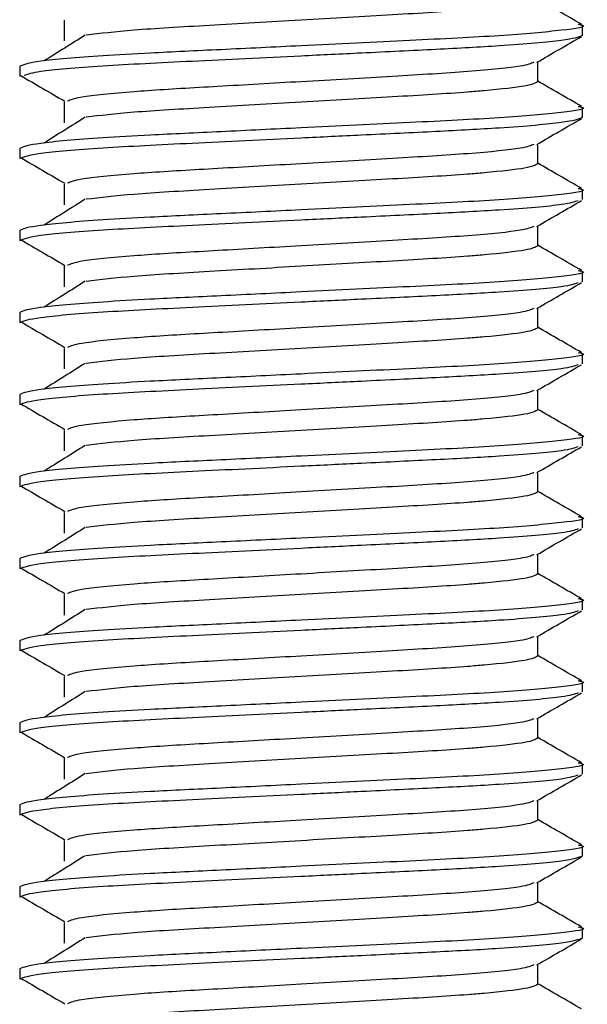
# Model space of a CAD drawing. Units: millimetres. Extents: x 3 to 4997, y 5 to 4995.
# Drawn here: x 2404 to 2416, y 3988 to 4009 of the extents above; entities that cross this region are included whole.
import ezdxf

# ---------------------------------------------------------------- set-up
doc = ezdxf.new("R2010")
doc.units = ezdxf.units.MM

msp = doc.modelspace()

# ---------------------------------------------------------------- linework, layer by layer
at = {"color": 7, "linetype": 'Continuous', "lineweight": 25}
for p, q in [((2404.839, 4008.671), (2404.839, 4008.233)), ((2404.839, 4008.671), (2404.839, 4008.233)), ((2415.892, 4008.343), (2415.892, 4008.562)), ((2403.892, 4007.687), (2403.892, 4007.468)), ((2414.944, 4007.358), (2414.944, 4007.785)), ((2404.839, 4006.921), (2404.839, 4006.483)), ((2404.839, 4006.921), (2404.839, 4006.483)), ((2415.892, 4006.593), (2415.892, 4006.812)), ((2414.944, 4005.608), (2414.944, 4006.035)), ((2403.892, 4005.937), (2403.892, 4005.718)), ((2404.839, 4005.171), (2404.839, 4004.733)), ((2404.839, 4005.171), (2404.839, 4004.733)), ((2415.892, 4004.843), (2415.892, 4005.062)), ((2414.944, 4003.858), (2414.944, 4004.285)), ((2403.892, 4004.187), (2403.892, 4003.968)), ((2404.839, 4003.421), (2404.839, 4002.983)), ((2404.839, 4003.421), (2404.839, 4002.983)), ((2415.892, 4003.093), (2415.892, 4003.312)), ((2403.892, 4002.437), (2403.892, 4002.218)), ((2414.944, 4002.108), (2414.944, 4002.535)), ((2404.839, 4001.671), (2404.839, 4001.233)), ((2404.839, 4001.671), (2404.839, 4001.233)), ((2415.892, 4001.343), (2415.892, 4001.562)), ((2414.944, 4000.358), (2414.944, 4000.785)), ((2403.892, 4000.687), (2403.892, 4000.468)), ((2404.839, 3999.921), (2404.839, 3999.483)), ((2404.839, 3999.921), (2404.839, 3999.483)), ((2415.892, 3999.593), (2415.892, 3999.812)), ((2414.944, 3998.608), (2414.944, 3999.035)), ((2403.892, 3998.937), (2403.892, 3998.718)), ((2404.839, 3998.171), (2404.839, 3997.733)), ((2404.839, 3998.171), (2404.839, 3997.733)), ((2415.892, 3997.843), (2415.892, 3998.062)), ((2403.892, 3997.187), (2403.892, 3996.968)), ((2414.944, 3996.858), (2414.944, 3997.285)), ((2404.839, 3996.421), (2404.839, 3995.983)), ((2404.839, 3996.421), (2404.839, 3995.983)), ((2415.892, 3996.093), (2415.892, 3996.312)), ((2414.944, 3995.108), (2414.944, 3995.535)), ((2403.892, 3995.437), (2403.892, 3995.218)), ((2404.839, 3994.671), (2404.839, 3994.233)), ((2404.839, 3994.671), (2404.839, 3994.233)), ((2415.892, 3994.343), (2415.892, 3994.562)), ((2414.944, 3993.358), (2414.944, 3993.785)), ((2403.892, 3993.687), (2403.892, 3993.468)), ((2404.839, 3992.921), (2404.839, 3992.483)), ((2404.839, 3992.921), (2404.839, 3992.483)), ((2415.892, 3992.593), (2415.892, 3992.812)), ((2403.892, 3991.937), (2403.892, 3991.718)), ((2414.944, 3991.608), (2414.944, 3992.035)), ((2404.839, 3991.171), (2404.839, 3990.733)), ((2404.839, 3991.171), (2404.839, 3990.733)), ((2415.892, 3990.843), (2415.892, 3991.062)), ((2414.944, 3989.858), (2414.944, 3990.285)), ((2403.892, 3990.187), (2403.892, 3989.968)), ((2404.839, 3989.421), (2404.839, 3988.983)), ((2404.839, 3989.421), (2404.839, 3988.983)), ((2415.892, 3989.093), (2415.892, 3989.312)), ((2414.944, 3988.108), (2414.944, 3988.535)), ((2403.892, 3988.437), (2403.892, 3988.218))]:
    msp.add_line(p, q, dxfattribs=at)
for points, knots in [([(2415.874, 4008.581), (2415.716, 4008.673), (2415.406, 4008.852), (2415.096, 4009.032), (2414.944, 4009.12)], [0, 0, 0, 0, 0.511174, 1, 1, 1, 1]), ([(2414.944, 4009.108), (2414.889, 4009.078), (2414.775, 4009.017), (2414.08, 4008.938), (2413.139, 4008.859), (2411.874, 4008.785), (2409.889, 4008.671), (2407.919, 4008.557), (2406.234, 4008.46), (2405.612, 4008.386), (2405.308, 4008.35)], [0, 0, 0, 0, 0.124519, 0.253024, 0.290925, 0.432136, 0.577891, 0.723646, 0.864857, 1, 1, 1, 1]), ([(2415.802, 4008.583), (2415.836, 4008.576), (2416.043, 4008.533), (2415.53, 4008.456), (2414.26, 4008.337), (2412.244, 4008.238), (2410.106, 4008.135), (2408.188, 4008.041), (2406.749, 4007.974), (2405.356, 4007.894), (2404.159, 4007.792), (2403.98, 4007.722), (2403.892, 4007.687)], [0, 0, 0, 0, 0.024091, 0.145091, 0.269266, 0.388533, 0.511631, 0.601194, 0.687342, 0.754825, 0.878999, 1, 1, 1, 1]), ([(2415.892, 4008.343), (2415.803, 4008.308), (2415.623, 4008.237), (2414.353, 4008.129), (2412.803, 4008.045), (2411.321, 4007.975), (2409.537, 4007.888), (2407.531, 4007.791), (2405.554, 4007.693), (2404.238, 4007.582), (2404.065, 4007.518), (2403.99, 4007.491)], [0, 0, 0, 0, 0.127424, 0.258191, 0.350374, 0.443385, 0.514296, 0.643929, 0.769528, 0.900295, 1, 1, 1, 1]), ([(2405.289, 4008.351), (2405.144, 4008.259), (2404.852, 4008.076), (2404.559, 4007.894), (2404.413, 4007.802)], [0, 0, 0, 0, 0.499982, 1, 1, 1, 1]), ([(2414.923, 4007.772), (2415.082, 4007.864), (2415.398, 4008.048), (2415.715, 4008.231), (2415.873, 4008.323)], [0, 0, 0, 0, 0.499908, 1, 1, 1, 1]), ([(2414.858, 4007.772), (2414.796, 4007.745), (2414.65, 4007.682), (2413.544, 4007.571), (2411.879, 4007.473), (2409.953, 4007.362), (2408.105, 4007.255), (2406.948, 4007.19), (2405.936, 4007.114), (2405.122, 4007.034), (2404.977, 4006.97), (2404.914, 4006.942)], [0, 0, 0, 0, 0.101181, 0.2355542, 0.3646078, 0.4978145, 0.6183576, 0.7344138, 0.7605157, 0.8948889, 1, 1, 1, 1]), ([(2403.913, 4007.49), (2404.07, 4007.398), (2404.383, 4007.215), (2404.697, 4007.033), (2404.854, 4006.941)], [0, 0, 0, 0, 0.500028, 1, 1, 1, 1]), ([(2414.944, 4007.358), (2414.889, 4007.328), (2414.775, 4007.267), (2414.08, 4007.188), (2413.139, 4007.109), (2411.874, 4007.035), (2409.889, 4006.921), (2407.919, 4006.807), (2406.234, 4006.71), (2405.612, 4006.636), (2405.308, 4006.6)], [0, 0, 0, 0, 0.124519, 0.253024, 0.290925, 0.432136, 0.577891, 0.723646, 0.864857, 1, 1, 1, 1]), ([(2415.874, 4006.831), (2415.716, 4006.923), (2415.406, 4007.102), (2415.096, 4007.282), (2414.944, 4007.37)], [0, 0, 0, 0, 0.511174, 1, 1, 1, 1]), ([(2415.802, 4006.833), (2415.836, 4006.826), (2416.043, 4006.783), (2415.53, 4006.706), (2414.26, 4006.587), (2412.244, 4006.488), (2410.106, 4006.385), (2408.188, 4006.291), (2406.749, 4006.224), (2405.356, 4006.144), (2404.159, 4006.042), (2403.98, 4005.972), (2403.892, 4005.937)], [0, 0, 0, 0, 0.024091, 0.145091, 0.269266, 0.388533, 0.511631, 0.601194, 0.687342, 0.754825, 0.878999, 1, 1, 1, 1]), ([(2415.892, 4006.593), (2415.803, 4006.558), (2415.623, 4006.487), (2414.353, 4006.379), (2412.803, 4006.295), (2411.321, 4006.225), (2409.536, 4006.138), (2407.532, 4006.041), (2405.548, 4005.943), (2404.161, 4005.823), (2403.981, 4005.753), (2403.892, 4005.718)], [0, 0, 0, 0, 0.123988, 0.251227, 0.340924, 0.431426, 0.500425, 0.626562, 0.748773, 0.876012, 1, 1, 1, 1]), ([(2405.289, 4006.601), (2405.144, 4006.509), (2404.852, 4006.326), (2404.559, 4006.144), (2404.413, 4006.052)], [0, 0, 0, 0, 0.4999824, 1, 1, 1, 1]), ([(2414.923, 4006.022), (2415.082, 4006.114), (2415.398, 4006.298), (2415.715, 4006.481), (2415.873, 4006.573)], [0, 0, 0, 0, 0.499908, 1, 1, 1, 1]), ([(2414.858, 4006.022), (2414.796, 4005.995), (2414.65, 4005.932), (2413.544, 4005.821), (2411.879, 4005.723), (2409.953, 4005.612), (2408.105, 4005.505), (2406.948, 4005.44), (2405.936, 4005.364), (2405.122, 4005.284), (2404.977, 4005.22), (2404.914, 4005.192)], [0, 0, 0, 0, 0.101181, 0.235554, 0.364608, 0.497815, 0.618358, 0.734414, 0.760516, 0.894889, 1, 1, 1, 1]), ([(2403.913, 4005.74), (2404.07, 4005.648), (2404.383, 4005.465), (2404.697, 4005.283), (2404.854, 4005.191)], [0, 0, 0, 0, 0.500028, 1, 1, 1, 1]), ([(2414.944, 4005.608), (2414.889, 4005.578), (2414.775, 4005.517), (2414.08, 4005.438), (2413.139, 4005.359), (2411.874, 4005.285), (2409.889, 4005.171), (2407.919, 4005.057), (2406.234, 4004.96), (2405.612, 4004.886), (2405.308, 4004.85)], [0, 0, 0, 0, 0.124519, 0.253024, 0.290925, 0.432136, 0.577891, 0.723646, 0.864857, 1, 1, 1, 1]), ([(2415.874, 4005.081), (2415.716, 4005.173), (2415.406, 4005.352), (2415.096, 4005.532), (2414.944, 4005.62)], [0, 0, 0, 0, 0.511174, 1, 1, 1, 1]), ([(2415.802, 4005.083), (2415.836, 4005.076), (2416.043, 4005.033), (2415.53, 4004.956), (2414.26, 4004.837), (2412.244, 4004.738), (2410.106, 4004.635), (2408.188, 4004.541), (2406.749, 4004.474), (2405.356, 4004.394), (2404.159, 4004.292), (2403.98, 4004.222), (2403.892, 4004.187)], [0, 0, 0, 0, 0.024091, 0.145091, 0.269266, 0.388533, 0.511631, 0.601194, 0.687342, 0.754825, 0.878999, 1, 1, 1, 1]), ([(2415.8, 4004.821), (2415.724, 4004.793), (2415.551, 4004.73), (2414.349, 4004.629), (2412.804, 4004.545), (2411.32, 4004.475), (2409.537, 4004.388), (2407.532, 4004.291), (2405.548, 4004.193), (2404.161, 4004.073), (2403.981, 4004.003), (2403.892, 4003.968)], [0, 0, 0, 0, 0.101269, 0.231808, 0.323831, 0.41668, 0.487468, 0.616877, 0.742257, 0.872797, 1, 1, 1, 1]), ([(2405.289, 4004.851), (2405.144, 4004.759), (2404.852, 4004.576), (2404.559, 4004.394), (2404.413, 4004.302)], [0, 0, 0, 0, 0.499982, 1, 1, 1, 1]), ([(2414.923, 4004.272), (2415.082, 4004.364), (2415.398, 4004.548), (2415.715, 4004.731), (2415.873, 4004.823)], [0, 0, 0, 0, 0.499908, 1, 1, 1, 1]), ([(2414.858, 4004.272), (2414.796, 4004.245), (2414.65, 4004.182), (2413.544, 4004.071), (2411.879, 4003.973), (2409.953, 4003.862), (2408.105, 4003.755), (2406.948, 4003.69), (2405.936, 4003.614), (2405.122, 4003.534), (2404.977, 4003.47), (2404.914, 4003.442)], [0, 0, 0, 0, 0.101181, 0.235554, 0.364608, 0.497815, 0.618358, 0.734414, 0.760516, 0.894889, 1, 1, 1, 1]), ([(2403.913, 4003.99), (2404.07, 4003.898), (2404.383, 4003.715), (2404.697, 4003.533), (2404.854, 4003.441)], [0, 0, 0, 0, 0.5000279, 1, 1, 1, 1]), ([(2415.874, 4003.331), (2415.716, 4003.423), (2415.406, 4003.602), (2415.096, 4003.782), (2414.944, 4003.87)], [0, 0, 0, 0, 0.511174, 1, 1, 1, 1]), ([(2414.944, 4003.858), (2414.889, 4003.828), (2414.775, 4003.767), (2414.08, 4003.688), (2413.139, 4003.609), (2411.874, 4003.535), (2409.889, 4003.421), (2407.919, 4003.307), (2406.234, 4003.21), (2405.612, 4003.136), (2405.308, 4003.1)], [0, 0, 0, 0, 0.124519, 0.253024, 0.290925, 0.432136, 0.577891, 0.723646, 0.864857, 1, 1, 1, 1]), ([(2415.802, 4003.333), (2415.836, 4003.326), (2416.043, 4003.283), (2415.53, 4003.206), (2414.26, 4003.087), (2412.244, 4002.988), (2410.106, 4002.885), (2408.188, 4002.791), (2406.749, 4002.724), (2405.356, 4002.644), (2404.159, 4002.542), (2403.98, 4002.472), (2403.892, 4002.437)], [0, 0, 0, 0, 0.024091, 0.145091, 0.269266, 0.388533, 0.511631, 0.601194, 0.687342, 0.754825, 0.878999, 1, 1, 1, 1]), ([(2415.8, 4003.071), (2415.724, 4003.043), (2415.551, 4002.98), (2414.349, 4002.879), (2412.804, 4002.795), (2411.32, 4002.725), (2409.537, 4002.638), (2407.532, 4002.541), (2405.548, 4002.443), (2404.161, 4002.323), (2403.981, 4002.253), (2403.892, 4002.218)], [0, 0, 0, 0, 0.101269, 0.231808, 0.323831, 0.41668, 0.487468, 0.616877, 0.742257, 0.872797, 1, 1, 1, 1]), ([(2405.289, 4003.101), (2405.144, 4003.009), (2404.852, 4002.826), (2404.559, 4002.644), (2404.413, 4002.552)], [0, 0, 0, 0, 0.4999824, 1, 1, 1, 1]), ([(2414.923, 4002.522), (2415.082, 4002.614), (2415.398, 4002.798), (2415.715, 4002.981), (2415.873, 4003.073)], [0, 0, 0, 0, 0.499908, 1, 1, 1, 1]), ([(2414.858, 4002.522), (2414.796, 4002.495), (2414.65, 4002.432), (2413.544, 4002.321), (2411.879, 4002.223), (2409.953, 4002.112), (2408.105, 4002.005), (2406.948, 4001.94), (2405.936, 4001.864), (2405.122, 4001.784), (2404.977, 4001.72), (2404.914, 4001.692)], [0, 0, 0, 0, 0.101181, 0.235554, 0.364608, 0.497815, 0.618358, 0.734414, 0.760516, 0.894889, 1, 1, 1, 1]), ([(2403.913, 4002.24), (2404.07, 4002.148), (2404.383, 4001.965), (2404.697, 4001.783), (2404.854, 4001.691)], [0, 0, 0, 0, 0.500028, 1, 1, 1, 1]), ([(2414.944, 4002.108), (2414.889, 4002.078), (2414.775, 4002.017), (2414.08, 4001.938), (2413.139, 4001.859), (2411.874, 4001.785), (2409.889, 4001.671), (2407.919, 4001.557), (2406.234, 4001.46), (2405.612, 4001.386), (2405.308, 4001.35)], [0, 0, 0, 0, 0.1245191, 0.253024, 0.2909254, 0.4321361, 0.5778911, 0.7236461, 0.8648568, 1, 1, 1, 1]), ([(2415.874, 4001.581), (2415.716, 4001.673), (2415.406, 4001.852), (2415.096, 4002.032), (2414.944, 4002.12)], [0, 0, 0, 0, 0.511174, 1, 1, 1, 1]), ([(2415.802, 4001.583), (2415.836, 4001.576), (2416.043, 4001.533), (2415.53, 4001.456), (2414.26, 4001.337), (2412.244, 4001.238), (2410.106, 4001.135), (2408.188, 4001.041), (2406.749, 4000.974), (2405.356, 4000.894), (2404.159, 4000.792), (2403.98, 4000.722), (2403.892, 4000.687)], [0, 0, 0, 0, 0.024091, 0.145091, 0.269266, 0.388533, 0.511631, 0.601194, 0.687342, 0.754825, 0.878999, 1, 1, 1, 1]), ([(2405.289, 4001.351), (2405.144, 4001.259), (2404.852, 4001.076), (2404.559, 4000.894), (2404.413, 4000.802)], [0, 0, 0, 0, 0.499982, 1, 1, 1, 1]), ([(2415.8, 4001.321), (2415.724, 4001.293), (2415.551, 4001.23), (2414.349, 4001.129), (2412.804, 4001.045), (2411.32, 4000.975), (2409.537, 4000.888), (2407.532, 4000.791), (2405.548, 4000.693), (2404.161, 4000.573), (2403.981, 4000.503), (2403.892, 4000.468)], [0, 0, 0, 0, 0.101269, 0.231808, 0.323831, 0.41668, 0.487468, 0.616877, 0.742257, 0.872797, 1, 1, 1, 1]), ([(2414.923, 4000.772), (2415.082, 4000.864), (2415.398, 4001.048), (2415.715, 4001.231), (2415.873, 4001.323)], [0, 0, 0, 0, 0.499908, 1, 1, 1, 1]), ([(2414.858, 4000.772), (2414.796, 4000.745), (2414.65, 4000.682), (2413.544, 4000.571), (2411.879, 4000.473), (2409.953, 4000.362), (2408.105, 4000.255), (2406.948, 4000.19), (2405.936, 4000.114), (2405.122, 4000.034), (2404.977, 3999.97), (2404.914, 3999.942)], [0, 0, 0, 0, 0.101181, 0.235554, 0.364608, 0.497815, 0.618358, 0.734414, 0.760516, 0.894889, 1, 1, 1, 1]), ([(2403.913, 4000.49), (2404.07, 4000.398), (2404.383, 4000.215), (2404.697, 4000.033), (2404.854, 3999.941)], [0, 0, 0, 0, 0.500028, 1, 1, 1, 1]), ([(2414.944, 4000.358), (2414.889, 4000.328), (2414.775, 4000.267), (2414.08, 4000.188), (2413.139, 4000.109), (2411.874, 4000.035), (2409.889, 3999.921), (2407.919, 3999.807), (2406.234, 3999.71), (2405.612, 3999.636), (2405.308, 3999.6)], [0, 0, 0, 0, 0.1245191, 0.253024, 0.2909254, 0.4321361, 0.5778911, 0.7236461, 0.8648568, 1, 1, 1, 1]), ([(2415.874, 3999.831), (2415.716, 3999.923), (2415.406, 4000.102), (2415.096, 4000.282), (2414.944, 4000.37)], [0, 0, 0, 0, 0.511174, 1, 1, 1, 1]), ([(2415.802, 3999.833), (2415.836, 3999.826), (2416.043, 3999.783), (2415.53, 3999.706), (2414.26, 3999.587), (2412.244, 3999.488), (2410.106, 3999.385), (2408.188, 3999.291), (2406.749, 3999.224), (2405.356, 3999.144), (2404.159, 3999.042), (2403.98, 3998.972), (2403.892, 3998.937)], [0, 0, 0, 0, 0.024091, 0.145091, 0.269266, 0.388533, 0.511631, 0.601194, 0.687342, 0.754825, 0.878999, 1, 1, 1, 1]), ([(2415.8, 3999.571), (2415.724, 3999.543), (2415.551, 3999.48), (2414.349, 3999.379), (2412.804, 3999.295), (2411.32, 3999.225), (2409.537, 3999.138), (2407.532, 3999.041), (2405.548, 3998.943), (2404.161, 3998.823), (2403.981, 3998.753), (2403.892, 3998.718)], [0, 0, 0, 0, 0.101269, 0.231808, 0.323831, 0.41668, 0.487468, 0.616877, 0.742257, 0.872797, 1, 1, 1, 1]), ([(2405.289, 3999.601), (2405.144, 3999.509), (2404.852, 3999.326), (2404.559, 3999.144), (2404.413, 3999.052)], [0, 0, 0, 0, 0.499982, 1, 1, 1, 1]), ([(2414.923, 3999.022), (2415.082, 3999.114), (2415.398, 3999.298), (2415.715, 3999.481), (2415.873, 3999.573)], [0, 0, 0, 0, 0.499908, 1, 1, 1, 1]), ([(2414.858, 3999.022), (2414.796, 3998.995), (2414.65, 3998.932), (2413.544, 3998.821), (2411.879, 3998.723), (2409.953, 3998.612), (2408.105, 3998.505), (2406.948, 3998.44), (2405.936, 3998.364), (2405.122, 3998.284), (2404.977, 3998.22), (2404.914, 3998.192)], [0, 0, 0, 0, 0.101181, 0.235554, 0.364608, 0.497815, 0.618358, 0.734414, 0.760516, 0.894889, 1, 1, 1, 1]), ([(2403.913, 3998.74), (2404.07, 3998.648), (2404.383, 3998.465), (2404.697, 3998.283), (2404.854, 3998.191)], [0, 0, 0, 0, 0.500028, 1, 1, 1, 1]), ([(2415.874, 3998.081), (2415.716, 3998.173), (2415.406, 3998.352), (2415.096, 3998.532), (2414.944, 3998.62)], [0, 0, 0, 0, 0.511174, 1, 1, 1, 1]), ([(2414.944, 3998.608), (2414.889, 3998.578), (2414.775, 3998.517), (2414.08, 3998.438), (2413.139, 3998.359), (2411.874, 3998.285), (2409.889, 3998.171), (2407.919, 3998.057), (2406.234, 3997.96), (2405.612, 3997.886), (2405.308, 3997.85)], [0, 0, 0, 0, 0.124519, 0.253024, 0.290925, 0.432136, 0.577891, 0.723646, 0.864857, 1, 1, 1, 1]), ([(2415.802, 3998.083), (2415.836, 3998.076), (2416.043, 3998.033), (2415.53, 3997.956), (2414.26, 3997.837), (2412.244, 3997.738), (2410.106, 3997.635), (2408.188, 3997.541), (2406.749, 3997.474), (2405.356, 3997.394), (2404.159, 3997.292), (2403.98, 3997.222), (2403.892, 3997.187)], [0, 0, 0, 0, 0.024091, 0.145091, 0.269266, 0.388533, 0.511631, 0.601194, 0.687342, 0.754825, 0.878999, 1, 1, 1, 1]), ([(2415.8, 3997.821), (2415.724, 3997.793), (2415.551, 3997.73), (2414.349, 3997.629), (2412.804, 3997.545), (2411.32, 3997.475), (2409.537, 3997.388), (2407.532, 3997.291), (2405.548, 3997.193), (2404.161, 3997.073), (2403.981, 3997.003), (2403.892, 3996.968)], [0, 0, 0, 0, 0.101269, 0.231808, 0.323831, 0.41668, 0.487468, 0.616877, 0.742257, 0.872797, 1, 1, 1, 1]), ([(2405.289, 3997.851), (2405.144, 3997.759), (2404.852, 3997.576), (2404.559, 3997.394), (2404.413, 3997.302)], [0, 0, 0, 0, 0.499982, 1, 1, 1, 1]), ([(2414.923, 3997.272), (2415.082, 3997.364), (2415.398, 3997.548), (2415.715, 3997.731), (2415.873, 3997.823)], [0, 0, 0, 0, 0.499908, 1, 1, 1, 1]), ([(2414.858, 3997.272), (2414.796, 3997.245), (2414.65, 3997.182), (2413.544, 3997.071), (2411.879, 3996.973), (2409.953, 3996.862), (2408.105, 3996.755), (2406.948, 3996.69), (2405.936, 3996.614), (2405.122, 3996.534), (2404.977, 3996.47), (2404.914, 3996.442)], [0, 0, 0, 0, 0.101181, 0.2355542, 0.3646078, 0.4978145, 0.6183576, 0.7344138, 0.7605157, 0.8948889, 1, 1, 1, 1]), ([(2403.913, 3996.99), (2404.07, 3996.898), (2404.383, 3996.715), (2404.697, 3996.533), (2404.854, 3996.441)], [0, 0, 0, 0, 0.500028, 1, 1, 1, 1]), ([(2414.944, 3996.858), (2414.889, 3996.828), (2414.775, 3996.767), (2414.08, 3996.688), (2413.139, 3996.609), (2411.874, 3996.535), (2409.889, 3996.421), (2407.919, 3996.307), (2406.234, 3996.21), (2405.612, 3996.136), (2405.308, 3996.1)], [0, 0, 0, 0, 0.124519, 0.253024, 0.290925, 0.432136, 0.577891, 0.723646, 0.864857, 1, 1, 1, 1]), ([(2415.874, 3996.331), (2415.716, 3996.423), (2415.406, 3996.602), (2415.096, 3996.782), (2414.944, 3996.87)], [0, 0, 0, 0, 0.511174, 1, 1, 1, 1]), ([(2415.802, 3996.333), (2415.836, 3996.326), (2416.043, 3996.283), (2415.53, 3996.206), (2414.26, 3996.087), (2412.244, 3995.988), (2410.106, 3995.885), (2408.188, 3995.791), (2406.749, 3995.724), (2405.356, 3995.644), (2404.159, 3995.542), (2403.98, 3995.472), (2403.892, 3995.437)], [0, 0, 0, 0, 0.024091, 0.145091, 0.269266, 0.388533, 0.511631, 0.601194, 0.687342, 0.754825, 0.878999, 1, 1, 1, 1]), ([(2405.289, 3996.101), (2405.144, 3996.009), (2404.852, 3995.826), (2404.559, 3995.644), (2404.413, 3995.552)], [0, 0, 0, 0, 0.4999824, 1, 1, 1, 1]), ([(2415.8, 3996.071), (2415.724, 3996.043), (2415.551, 3995.98), (2414.349, 3995.879), (2412.804, 3995.795), (2411.32, 3995.725), (2409.537, 3995.638), (2407.532, 3995.541), (2405.548, 3995.443), (2404.161, 3995.323), (2403.981, 3995.253), (2403.892, 3995.218)], [0, 0, 0, 0, 0.101269, 0.231808, 0.323831, 0.41668, 0.487468, 0.616877, 0.742257, 0.872797, 1, 1, 1, 1]), ([(2414.923, 3995.522), (2415.082, 3995.614), (2415.398, 3995.798), (2415.715, 3995.981), (2415.873, 3996.073)], [0, 0, 0, 0, 0.499908, 1, 1, 1, 1]), ([(2414.858, 3995.522), (2414.796, 3995.495), (2414.65, 3995.432), (2413.544, 3995.321), (2411.879, 3995.223), (2409.953, 3995.112), (2408.105, 3995.005), (2406.948, 3994.94), (2405.936, 3994.864), (2405.122, 3994.784), (2404.977, 3994.72), (2404.914, 3994.692)], [0, 0, 0, 0, 0.101181, 0.2355542, 0.3646078, 0.4978145, 0.6183576, 0.7344138, 0.7605157, 0.8948889, 1, 1, 1, 1]), ([(2403.913, 3995.24), (2404.07, 3995.148), (2404.383, 3994.965), (2404.697, 3994.783), (2404.854, 3994.691)], [0, 0, 0, 0, 0.500028, 1, 1, 1, 1]), ([(2414.944, 3995.108), (2414.889, 3995.078), (2414.775, 3995.017), (2414.08, 3994.938), (2413.139, 3994.859), (2411.874, 3994.785), (2409.889, 3994.671), (2407.919, 3994.557), (2406.234, 3994.46), (2405.612, 3994.386), (2405.308, 3994.35)], [0, 0, 0, 0, 0.124519, 0.253024, 0.290925, 0.432136, 0.577891, 0.723646, 0.864857, 1, 1, 1, 1]), ([(2415.874, 3994.581), (2415.716, 3994.673), (2415.406, 3994.852), (2415.096, 3995.032), (2414.944, 3995.12)], [0, 0, 0, 0, 0.511174, 1, 1, 1, 1]), ([(2415.802, 3994.583), (2415.836, 3994.576), (2416.043, 3994.533), (2415.53, 3994.456), (2414.26, 3994.337), (2412.244, 3994.238), (2410.106, 3994.135), (2408.188, 3994.041), (2406.749, 3993.974), (2405.356, 3993.894), (2404.159, 3993.792), (2403.98, 3993.722), (2403.892, 3993.687)], [0, 0, 0, 0, 0.024091, 0.145091, 0.269266, 0.388533, 0.511631, 0.601194, 0.687342, 0.754825, 0.878999, 1, 1, 1, 1]), ([(2415.8, 3994.321), (2415.724, 3994.293), (2415.551, 3994.23), (2414.349, 3994.129), (2412.804, 3994.045), (2411.32, 3993.975), (2409.537, 3993.888), (2407.532, 3993.791), (2405.548, 3993.693), (2404.161, 3993.573), (2403.981, 3993.503), (2403.892, 3993.468)], [0, 0, 0, 0, 0.1012685, 0.231808, 0.3238307, 0.4166802, 0.4874683, 0.6168766, 0.7422575, 0.8727969, 1, 1, 1, 1]), ([(2405.289, 3994.351), (2405.144, 3994.259), (2404.852, 3994.076), (2404.559, 3993.894), (2404.413, 3993.802)], [0, 0, 0, 0, 0.499982, 1, 1, 1, 1]), ([(2414.923, 3993.772), (2415.082, 3993.864), (2415.398, 3994.048), (2415.715, 3994.231), (2415.873, 3994.323)], [0, 0, 0, 0, 0.499908, 1, 1, 1, 1]), ([(2414.858, 3993.772), (2414.796, 3993.745), (2414.65, 3993.682), (2413.544, 3993.571), (2411.879, 3993.473), (2409.953, 3993.362), (2408.105, 3993.255), (2406.948, 3993.19), (2405.936, 3993.114), (2405.122, 3993.034), (2404.977, 3992.97), (2404.914, 3992.942)], [0, 0, 0, 0, 0.101181, 0.235554, 0.364608, 0.497815, 0.618358, 0.734414, 0.760516, 0.894889, 1, 1, 1, 1]), ([(2403.913, 3993.49), (2404.07, 3993.398), (2404.383, 3993.215), (2404.697, 3993.033), (2404.854, 3992.941)], [0, 0, 0, 0, 0.500028, 1, 1, 1, 1]), ([(2415.874, 3992.831), (2415.716, 3992.923), (2415.406, 3993.102), (2415.096, 3993.282), (2414.944, 3993.37)], [0, 0, 0, 0, 0.511174, 1, 1, 1, 1]), ([(2414.944, 3993.358), (2414.889, 3993.328), (2414.775, 3993.267), (2414.08, 3993.188), (2413.139, 3993.109), (2411.874, 3993.035), (2409.889, 3992.921), (2407.919, 3992.807), (2406.234, 3992.71), (2405.612, 3992.636), (2405.308, 3992.6)], [0, 0, 0, 0, 0.124519, 0.253024, 0.290925, 0.432136, 0.577891, 0.723646, 0.864857, 1, 1, 1, 1]), ([(2415.802, 3992.833), (2415.836, 3992.826), (2416.043, 3992.783), (2415.53, 3992.706), (2414.26, 3992.587), (2412.244, 3992.488), (2410.106, 3992.385), (2408.188, 3992.291), (2406.749, 3992.224), (2405.356, 3992.144), (2404.159, 3992.042), (2403.98, 3991.972), (2403.892, 3991.937)], [0, 0, 0, 0, 0.024091, 0.145091, 0.269266, 0.388533, 0.511631, 0.601194, 0.687342, 0.754825, 0.878999, 1, 1, 1, 1]), ([(2415.8, 3992.571), (2415.724, 3992.543), (2415.551, 3992.48), (2414.349, 3992.379), (2412.804, 3992.295), (2411.32, 3992.225), (2409.537, 3992.138), (2407.532, 3992.041), (2405.548, 3991.943), (2404.161, 3991.823), (2403.981, 3991.753), (2403.892, 3991.718)], [0, 0, 0, 0, 0.101269, 0.231808, 0.323831, 0.41668, 0.487468, 0.616877, 0.742257, 0.872797, 1, 1, 1, 1]), ([(2405.289, 3992.601), (2405.144, 3992.509), (2404.852, 3992.326), (2404.559, 3992.144), (2404.413, 3992.052)], [0, 0, 0, 0, 0.4999824, 1, 1, 1, 1]), ([(2414.923, 3992.022), (2415.082, 3992.114), (2415.398, 3992.298), (2415.715, 3992.481), (2415.873, 3992.573)], [0, 0, 0, 0, 0.499908, 1, 1, 1, 1]), ([(2414.858, 3992.022), (2414.796, 3991.995), (2414.65, 3991.932), (2413.544, 3991.821), (2411.879, 3991.723), (2409.953, 3991.612), (2408.105, 3991.505), (2406.948, 3991.44), (2405.936, 3991.364), (2405.122, 3991.284), (2404.977, 3991.22), (2404.914, 3991.192)], [0, 0, 0, 0, 0.101181, 0.235554, 0.364608, 0.497815, 0.618358, 0.734414, 0.760516, 0.894889, 1, 1, 1, 1]), ([(2403.913, 3991.74), (2404.07, 3991.648), (2404.383, 3991.465), (2404.697, 3991.283), (2404.854, 3991.191)], [0, 0, 0, 0, 0.500028, 1, 1, 1, 1]), ([(2414.944, 3991.608), (2414.889, 3991.578), (2414.775, 3991.517), (2414.08, 3991.438), (2413.139, 3991.359), (2411.874, 3991.285), (2409.889, 3991.171), (2407.919, 3991.057), (2406.234, 3990.96), (2405.612, 3990.886), (2405.308, 3990.85)], [0, 0, 0, 0, 0.124519, 0.253024, 0.290925, 0.432136, 0.577891, 0.723646, 0.864857, 1, 1, 1, 1]), ([(2415.874, 3991.081), (2415.716, 3991.173), (2415.406, 3991.352), (2415.096, 3991.532), (2414.944, 3991.62)], [0, 0, 0, 0, 0.511174, 1, 1, 1, 1]), ([(2415.802, 3991.083), (2415.836, 3991.076), (2416.043, 3991.033), (2415.53, 3990.956), (2414.26, 3990.837), (2412.244, 3990.738), (2410.106, 3990.635), (2408.188, 3990.541), (2406.749, 3990.474), (2405.356, 3990.394), (2404.159, 3990.292), (2403.98, 3990.222), (2403.892, 3990.187)], [0, 0, 0, 0, 0.024091, 0.145091, 0.269266, 0.388533, 0.511631, 0.601194, 0.687342, 0.754825, 0.878999, 1, 1, 1, 1]), ([(2415.892, 3990.843), (2415.803, 3990.808), (2415.623, 3990.737), (2414.353, 3990.629), (2412.803, 3990.545), (2411.321, 3990.475), (2409.536, 3990.388), (2407.532, 3990.291), (2405.548, 3990.193), (2404.161, 3990.073), (2403.981, 3990.003), (2403.892, 3989.968)], [0, 0, 0, 0, 0.123988, 0.251227, 0.340924, 0.431426, 0.500425, 0.626562, 0.748773, 0.876012, 1, 1, 1, 1]), ([(2405.289, 3990.851), (2405.144, 3990.759), (2404.852, 3990.576), (2404.559, 3990.394), (2404.413, 3990.302)], [0, 0, 0, 0, 0.499982, 1, 1, 1, 1]), ([(2414.923, 3990.272), (2415.082, 3990.364), (2415.398, 3990.548), (2415.715, 3990.731), (2415.873, 3990.823)], [0, 0, 0, 0, 0.499908, 1, 1, 1, 1]), ([(2414.858, 3990.272), (2414.796, 3990.245), (2414.65, 3990.182), (2413.544, 3990.071), (2411.879, 3989.973), (2409.953, 3989.862), (2408.105, 3989.755), (2406.948, 3989.69), (2405.936, 3989.614), (2405.122, 3989.534), (2404.977, 3989.47), (2404.914, 3989.442)], [0, 0, 0, 0, 0.101181, 0.235554, 0.364608, 0.497815, 0.618358, 0.734414, 0.760516, 0.894889, 1, 1, 1, 1]), ([(2403.913, 3989.99), (2404.07, 3989.898), (2404.383, 3989.715), (2404.697, 3989.533), (2404.854, 3989.441)], [0, 0, 0, 0, 0.500028, 1, 1, 1, 1]), ([(2414.944, 3989.858), (2414.889, 3989.828), (2414.775, 3989.767), (2414.08, 3989.688), (2413.139, 3989.609), (2411.874, 3989.535), (2409.889, 3989.421), (2407.919, 3989.307), (2406.234, 3989.21), (2405.612, 3989.136), (2405.308, 3989.1)], [0, 0, 0, 0, 0.124519, 0.253024, 0.290925, 0.432136, 0.577891, 0.723646, 0.864857, 1, 1, 1, 1]), ([(2415.874, 3989.331), (2415.716, 3989.423), (2415.406, 3989.602), (2415.096, 3989.782), (2414.944, 3989.87)], [0, 0, 0, 0, 0.511174, 1, 1, 1, 1]), ([(2415.802, 3989.333), (2415.836, 3989.326), (2416.043, 3989.283), (2415.53, 3989.206), (2414.26, 3989.087), (2412.244, 3988.988), (2410.106, 3988.885), (2408.188, 3988.791), (2406.749, 3988.724), (2405.356, 3988.644), (2404.159, 3988.542), (2403.98, 3988.472), (2403.892, 3988.437)], [0, 0, 0, 0, 0.024091, 0.145091, 0.269266, 0.388533, 0.511631, 0.601194, 0.687342, 0.754825, 0.878999, 1, 1, 1, 1]), ([(2415.892, 3989.093), (2415.803, 3989.058), (2415.623, 3988.987), (2414.353, 3988.879), (2412.803, 3988.795), (2411.321, 3988.725), (2409.536, 3988.638), (2407.532, 3988.541), (2405.548, 3988.443), (2404.161, 3988.323), (2403.981, 3988.253), (2403.892, 3988.218)], [0, 0, 0, 0, 0.123988, 0.251227, 0.340924, 0.431426, 0.500425, 0.626562, 0.748773, 0.876012, 1, 1, 1, 1]), ([(2405.289, 3989.101), (2405.144, 3989.009), (2404.852, 3988.826), (2404.559, 3988.644), (2404.413, 3988.552)], [0, 0, 0, 0, 0.499982, 1, 1, 1, 1]), ([(2414.923, 3988.522), (2415.082, 3988.614), (2415.398, 3988.798), (2415.715, 3988.981), (2415.873, 3989.073)], [0, 0, 0, 0, 0.499908, 1, 1, 1, 1]), ([(2414.858, 3988.522), (2414.796, 3988.495), (2414.65, 3988.432), (2413.544, 3988.321), (2411.879, 3988.223), (2409.953, 3988.112), (2408.105, 3988.005), (2406.948, 3987.94), (2405.936, 3987.864), (2405.122, 3987.784), (2404.977, 3987.72), (2404.914, 3987.692)], [0, 0, 0, 0, 0.101181, 0.235554, 0.364608, 0.497815, 0.618358, 0.734414, 0.760516, 0.894889, 1, 1, 1, 1]), ([(2403.913, 3988.24), (2404.07, 3988.148), (2404.383, 3987.965), (2404.697, 3987.783), (2404.854, 3987.691)], [0, 0, 0, 0, 0.500028, 1, 1, 1, 1]), ([(2415.874, 3987.581), (2415.716, 3987.673), (2415.406, 3987.852), (2415.096, 3988.032), (2414.944, 3988.12)], [0, 0, 0, 0, 0.511174, 1, 1, 1, 1]), ([(2414.944, 3988.108), (2414.889, 3988.078), (2414.775, 3988.017), (2414.08, 3987.938), (2413.139, 3987.859), (2411.874, 3987.785), (2409.889, 3987.671), (2407.919, 3987.557), (2406.234, 3987.46), (2405.612, 3987.386), (2405.308, 3987.35)], [0, 0, 0, 0, 0.124519, 0.253024, 0.290925, 0.432136, 0.577891, 0.723646, 0.864857, 1, 1, 1, 1])]:
    msp.add_open_spline(points, degree=3, knots=knots, dxfattribs=at)

doc.saveas('drawing.dxf')
